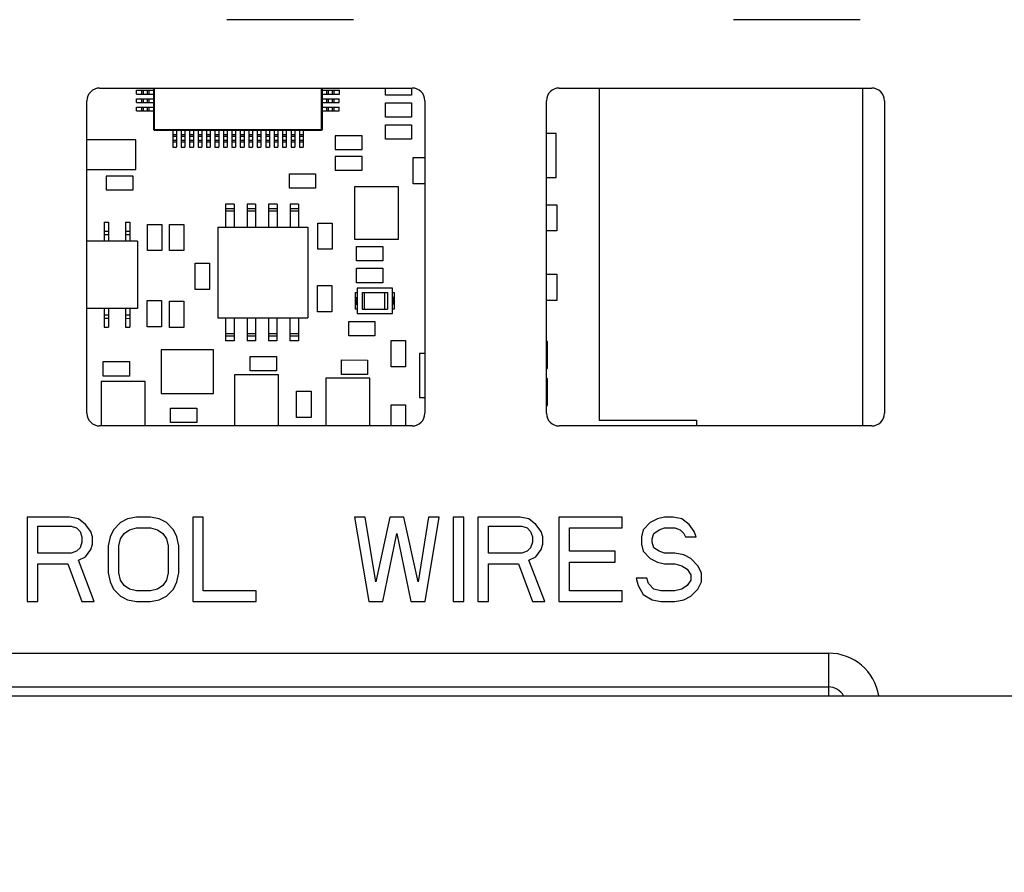
# Paper-space layout '178R0018_1_2' of a CAD drawing. Units: millimetres. Extents: x 0 to 420, y 0 to 302.
# Drawn here: x 75 to 83, y 41 to 48 of the extents above; entities that cross this region are included whole.
import ezdxf

# ---------------------------------------------------------------- set-up
doc = ezdxf.new("R2010")
doc.units = ezdxf.units.MM
doc.header["$LTSCALE"] = 23.1
doc.layers.get('0').update_dxf_attribs({"linetype": 'CONTINUOUS'})
doc.layers.add('ROUNDS', color=7, linetype='CONTINUOUS')
doc.styles.get("Standard").update_dxf_attribs({"font": 'txt', "width": 0.8})
doc.dimstyles.get("Standard").update_dxf_attribs({"dimtxt": 2.6, "dimasz": 3.5, "dimexe": 1, "dimexo": 0, "dimtad": 1, "dimdec": 1, "dimdsep": 46, "dimtxsty": 'STANDARD', "dimblk": '_FILLED', "dimblk1": '_FILLED', "dimblk2": '_FILLED', "dimcen": 0.09, "dimadec": 1, "dimazin": 2, "dimtol": 1, "dimtp": 0.1, "dimtm": 0.1, "dimtfac": 1, "dimtdec": 1, "dimtofl": 0, "dimtmove": 0, "dimatfit": 3, "dimldrblk": '_FILLED', "dimfxl": 1, "dimtolj": 1, "dimarcsym": 0})

# ---------------------------------------------------------------- blocks, each defined once
blk = doc.blocks.new('_FILLED')
at = {"color": 0, "linetype": 'BYBLOCK'}
blk.add_solid([(0, 0), (-1, 0.1429), (-1, -0.1429)], dxfattribs=at)

psp = doc.layouts.new('178R0018_1_2')

# ---------------------------------------------------------------- linework, layer by layer
at = {"color": 7, "linetype": 'CONTINUOUS'}
for p, q in [((77.5685, 48.4373), (76.4435, 48.4373)), ((82.0685, 48.4373), (80.9435, 48.4373)), ((75.7938, 47.8305), (75.7937, 47.464)), ((77.2937, 47.4638), (77.2938, 47.8305)), ((77.8525, 47.7675), (77.8525, 47.8305)), ((78.085, 47.8305), (78.085, 47.7675)), ((79.7513, 47.8305), (79.7509, 44.8805)), ((82.0909, 44.8305), (82.0913, 47.8305)), ((75.6437, 47.7355), (75.7937, 47.7355)), ((75.6437, 47.7025), (75.6437, 47.7355)), ((75.6438, 47.8105), (75.7938, 47.8105)), ((75.6438, 47.7775), (75.6438, 47.8105)), ((75.6438, 47.7775), (75.7938, 47.7775)), ((77.2937, 47.7353), (77.4437, 47.7353)), ((77.2938, 47.8103), (77.4438, 47.8103)), ((77.2938, 47.7773), (77.4438, 47.7773)), ((77.4437, 47.7023), (77.4437, 47.7353)), ((77.4438, 47.7773), (77.4438, 47.8103)), ((78.085, 47.7675), (77.8525, 47.7675)), ((75.6437, 47.7025), (75.7937, 47.7025)), ((75.6437, 47.6605), (75.7937, 47.6605)), ((75.6437, 47.6275), (75.6437, 47.6605)), ((77.2937, 47.7023), (77.4437, 47.7023)), ((77.2937, 47.6603), (77.4437, 47.6603)), ((77.4437, 47.6273), (77.4437, 47.6603)), ((77.8525, 47.7), (78.085, 47.7)), ((77.8525, 47.5725), (77.8525, 47.7)), ((78.085, 47.7), (78.085, 47.5725)), ((75.6437, 47.6275), (75.7937, 47.6275)), ((77.2937, 47.6273), (77.4437, 47.6273)), ((78.085, 47.5725), (77.8525, 47.5725)), ((77.8525, 47.505), (78.085, 47.505)), ((77.8525, 47.3775), (77.8525, 47.505)), ((78.085, 47.505), (78.085, 47.3775)), ((75.8012, 47.4565), (77.2862, 47.4563)), ((75.9647, 47.4565), (75.9647, 47.3065)), ((75.9977, 47.4565), (75.9977, 47.3065)), ((76.0397, 47.4565), (76.0397, 47.3065)), ((76.0727, 47.4565), (76.0727, 47.3065)), ((76.1147, 47.4565), (76.1147, 47.3065)), ((76.1477, 47.4565), (76.1477, 47.3065)), ((76.1897, 47.4565), (76.1897, 47.3065)), ((76.2227, 47.4564), (76.2227, 47.3064)), ((76.2647, 47.4564), (76.2647, 47.3064)), ((76.2977, 47.4564), (76.2977, 47.3064)), ((76.3397, 47.4564), (76.3397, 47.3064)), ((76.3727, 47.4564), (76.3727, 47.3064)), ((76.4147, 47.4564), (76.4147, 47.3064)), ((76.4477, 47.4564), (76.4477, 47.3064)), ((76.4897, 47.4564), (76.4897, 47.3064)), ((76.5227, 47.4564), (76.5227, 47.3064)), ((76.5647, 47.4564), (76.5647, 47.3064)), ((76.5977, 47.4564), (76.5977, 47.3064)), ((76.6397, 47.4564), (76.6397, 47.3064)), ((76.6727, 47.4564), (76.6727, 47.3064)), ((76.7147, 47.4564), (76.7147, 47.3064)), ((76.7477, 47.4564), (76.7477, 47.3064)), ((76.7897, 47.4564), (76.7897, 47.3064)), ((76.8227, 47.4564), (76.8227, 47.3064)), ((76.8647, 47.4564), (76.8647, 47.3064)), ((76.8977, 47.4564), (76.8977, 47.3064)), ((76.9397, 47.4564), (76.9397, 47.3064)), ((76.9727, 47.4564), (76.9727, 47.3064)), ((77.0147, 47.4564), (77.0147, 47.3064)), ((77.0477, 47.4564), (77.0477, 47.3064)), ((77.0897, 47.4563), (77.0897, 47.3063)), ((77.1227, 47.4563), (77.1227, 47.3063)), ((77.6455, 47.4049), (77.4055, 47.4049)), ((77.4055, 47.4049), (77.4055, 47.2849)), ((77.6455, 47.2849), (77.6455, 47.4049)), ((79.369, 47.4282), (79.283, 47.4282)), ((79.369, 47.0377), (79.369, 47.4282)), ((75.6383, 47.3694), (75.203, 47.3695)), ((75.6383, 47.1069), (75.6383, 47.3694)), ((75.9647, 47.3065), (75.9977, 47.3065)), ((76.0397, 47.3065), (76.0727, 47.3065)), ((76.1147, 47.3065), (76.1477, 47.3065)), ((76.1897, 47.3065), (76.2227, 47.3064)), ((76.2647, 47.3064), (76.2977, 47.3064)), ((76.3397, 47.3064), (76.3727, 47.3064)), ((76.4147, 47.3064), (76.4477, 47.3064)), ((76.4897, 47.3064), (76.5227, 47.3064)), ((76.5647, 47.3064), (76.5977, 47.3064)), ((76.6397, 47.3064), (76.6727, 47.3064)), ((76.7147, 47.3064), (76.7477, 47.3064)), ((76.7897, 47.3064), (76.8227, 47.3064)), ((76.8647, 47.3064), (76.8977, 47.3064)), ((76.9397, 47.3064), (76.9727, 47.3064)), ((77.0147, 47.3064), (77.0477, 47.3064)), ((77.0897, 47.3063), (77.1227, 47.3063)), ((78.085, 47.3775), (77.8525, 47.3775)), ((77.4055, 47.2849), (77.6455, 47.2849)), ((77.6455, 47.2212), (77.4055, 47.2212)), ((77.4055, 47.2212), (77.4055, 47.1012)), ((77.6455, 47.1012), (77.6455, 47.2212)), ((78.0999, 47.2125), (78.203, 47.2125)), ((78.0999, 46.98), (78.0999, 47.2125)), ((75.203, 47.107), (75.6383, 47.1069)), ((75.6124, 47.0472), (75.3724, 47.0473)), ((75.3724, 47.0473), (75.3724, 46.9273)), ((75.6124, 46.9272), (75.6124, 47.0472)), ((77.0006, 47.0684), (77.2331, 47.0684)), ((77.0006, 46.9409), (77.0006, 47.0684)), ((77.2331, 47.0684), (77.2331, 46.9409)), ((77.4055, 47.1012), (77.6455, 47.1012)), ((79.283, 47.0377), (79.369, 47.0377)), ((77.9689, 46.954), (77.5784, 46.954)), ((77.5784, 46.954), (77.5784, 46.4885)), ((77.9688, 46.4885), (77.9689, 46.954)), ((78.203, 46.98), (78.0999, 46.98)), ((75.3724, 46.9273), (75.6124, 46.9272)), ((77.2331, 46.9409), (77.0006, 46.9409)), ((76.5093, 46.8), (76.4343, 46.8)), ((76.4343, 46.8), (76.4343, 46.596)), ((76.5093, 46.8), (76.5093, 46.596)), ((76.6998, 46.8), (76.6248, 46.8)), ((76.6248, 46.8), (76.6248, 46.596)), ((76.6998, 46.8), (76.6998, 46.596)), ((76.8903, 46.8), (76.8153, 46.8)), ((76.8153, 46.8), (76.8153, 46.596)), ((76.8903, 46.8), (76.8903, 46.596)), ((77.0808, 46.7999), (77.0058, 46.7999)), ((77.0058, 46.7999), (77.0058, 46.5959)), ((77.0808, 46.7999), (77.0808, 46.5959)), ((79.283, 46.7945), (79.3747, 46.7945)), ((79.3747, 46.7945), (79.3746, 46.562)), ((76.5093, 46.758), (76.4343, 46.758)), ((76.5093, 46.7365), (76.4343, 46.7365)), ((76.6998, 46.758), (76.6248, 46.758)), ((76.6998, 46.7365), (76.6248, 46.7365)), ((76.8903, 46.758), (76.8153, 46.758)), ((76.8903, 46.7365), (76.8153, 46.7365)), ((77.0808, 46.7579), (77.0058, 46.7579)), ((77.0808, 46.7364), (77.0058, 46.7364)), ((75.3557, 46.6383), (75.3556, 46.4723)), ((75.3557, 46.6383), (75.3932, 46.6383)), ((75.3932, 46.6383), (75.3931, 46.4723)), ((75.5462, 46.6383), (75.5461, 46.4723)), ((75.5462, 46.6383), (75.5837, 46.6383)), ((75.5837, 46.6383), (75.5836, 46.4723)), ((75.7404, 46.6193), (75.8679, 46.6193)), ((75.7404, 46.3868), (75.7404, 46.6193)), ((75.8679, 46.6193), (75.8679, 46.3868)), ((75.9354, 46.6192), (76.0629, 46.6192)), ((75.9354, 46.3867), (75.9354, 46.6192)), ((76.0629, 46.6192), (76.0629, 46.3867)), ((76.3646, 46.596), (76.3645, 45.789)), ((76.3646, 46.596), (77.1641, 46.5959)), ((77.1641, 46.5959), (77.164, 45.7889)), ((77.253, 46.6321), (77.3805, 46.6321)), ((77.253, 46.3996), (77.253, 46.6321)), ((77.3805, 46.6321), (77.3805, 46.3996)), ((75.3556, 46.5603), (75.3931, 46.5603)), ((75.3556, 46.5308), (75.3931, 46.5308)), ((75.5461, 46.5603), (75.5836, 46.5603)), ((75.5461, 46.5308), (75.5836, 46.5308)), ((79.3746, 46.562), (79.283, 46.562)), ((75.6526, 46.4723), (75.203, 46.4723)), ((75.6526, 46.4723), (75.6526, 45.8738)), ((77.5784, 46.4885), (77.9688, 46.4885)), ((77.5973, 46.2975), (77.5974, 46.425)), ((77.5974, 46.425), (77.8299, 46.425)), ((77.8299, 46.425), (77.8298, 46.2975)), ((75.8679, 46.3868), (75.7404, 46.3868)), ((76.0629, 46.3867), (75.9354, 46.3867)), ((77.3805, 46.3996), (77.253, 46.3996)), ((76.1629, 46.2751), (76.2904, 46.275)), ((76.1629, 46.0426), (76.1629, 46.2751)), ((76.2904, 46.275), (76.2904, 46.0425)), ((77.8298, 46.2975), (77.5973, 46.2975)), ((77.5973, 46.23), (77.8298, 46.23)), ((77.5973, 46.1025), (77.5973, 46.23)), ((77.8298, 46.23), (77.8298, 46.1025)), ((79.283, 46.1769), (79.3761, 46.1769)), ((79.3761, 46.1769), (79.3761, 45.9444)), ((77.2498, 46.076), (77.3773, 46.076)), ((77.2498, 45.8435), (77.2498, 46.076)), ((77.3773, 46.076), (77.3773, 45.8435)), ((77.8298, 46.1025), (77.5973, 46.1025)), ((76.2904, 46.0425), (76.1629, 46.0426)), ((77.586, 45.8663), (77.5861, 46.0163)), ((77.5861, 46.0163), (77.6011, 46.0163)), ((77.6011, 46.0538), (77.601, 45.8288)), ((77.9161, 46.0538), (77.6011, 46.0538)), ((77.6461, 46.0163), (77.646, 45.8663)), ((77.6461, 46.0163), (77.8711, 46.0163)), ((77.6685, 45.8663), (77.6686, 46.0163)), ((77.8485, 45.8663), (77.8486, 46.0163)), ((77.8711, 46.0163), (77.871, 45.8663)), ((77.916, 45.8288), (77.9161, 46.0538)), ((77.9161, 46.0163), (77.9311, 46.0163)), ((77.9311, 46.0163), (77.931, 45.8663)), ((75.7379, 45.9429), (75.8654, 45.9429)), ((75.7379, 45.7104), (75.7379, 45.9429)), ((75.8654, 45.9429), (75.8654, 45.7104)), ((75.9353, 45.7053), (75.9354, 45.9378)), ((75.9354, 45.9378), (76.0629, 45.9377)), ((76.0629, 45.9377), (76.0628, 45.7052)), ((77.5905, 45.9113), (77.5906, 45.9713)), ((77.5905, 45.9113), (77.601, 45.9113)), ((77.5906, 45.9713), (77.6011, 45.9713)), ((77.5973, 45.9713), (77.5973, 45.9113)), ((77.9265, 45.9113), (77.916, 45.9113)), ((77.9266, 45.9713), (77.9161, 45.9713)), ((77.9198, 45.9713), (77.9198, 45.9113)), ((77.9266, 45.9713), (77.9265, 45.9113)), ((79.3761, 45.9444), (79.283, 45.9444)), ((75.6526, 45.8738), (75.203, 45.8738)), ((75.3556, 45.8738), (75.3555, 45.7079)), ((75.3556, 45.8159), (75.3931, 45.8159)), ((75.3931, 45.8738), (75.393, 45.7079)), ((75.5461, 45.8738), (75.546, 45.7079)), ((75.5461, 45.8159), (75.5836, 45.8158)), ((75.5836, 45.8738), (75.5835, 45.7078)), ((77.3773, 45.8435), (77.2498, 45.8435)), ((77.601, 45.8663), (77.586, 45.8663)), ((77.601, 45.8288), (77.916, 45.8288)), ((77.646, 45.8663), (77.871, 45.8663)), ((77.931, 45.8663), (77.916, 45.8663)), ((75.3556, 45.7859), (75.3931, 45.7859)), ((75.5461, 45.7859), (75.5836, 45.7858)), ((76.3645, 45.789), (77.164, 45.7889)), ((76.4342, 45.789), (76.4342, 45.585)), ((76.5092, 45.789), (76.5092, 45.585)), ((76.6247, 45.789), (76.6247, 45.585)), ((76.6997, 45.789), (76.6997, 45.585)), ((76.8152, 45.789), (76.8152, 45.585)), ((76.8902, 45.789), (76.8902, 45.585)), ((77.0057, 45.7889), (77.0057, 45.5849)), ((77.0807, 45.7889), (77.0807, 45.5849)), ((77.5269, 45.758), (77.7594, 45.758)), ((77.5269, 45.6305), (77.5269, 45.758)), ((77.7594, 45.758), (77.7594, 45.6305)), ((75.3555, 45.7079), (75.393, 45.7079)), ((75.546, 45.7079), (75.5835, 45.7078)), ((75.8654, 45.7104), (75.7379, 45.7104)), ((76.0628, 45.7052), (75.9353, 45.7053)), ((76.5092, 45.6475), (76.4342, 45.6475)), ((76.6997, 45.6475), (76.6247, 45.6475)), ((76.8902, 45.6475), (76.8152, 45.6475)), ((77.0807, 45.6474), (77.0057, 45.6474)), ((76.5092, 45.627), (76.4342, 45.627)), ((76.5092, 45.585), (76.4342, 45.585)), ((76.6997, 45.627), (76.6247, 45.627)), ((76.6997, 45.585), (76.6247, 45.585)), ((76.8902, 45.627), (76.8152, 45.627)), ((76.8902, 45.585), (76.8152, 45.585)), ((77.0807, 45.6269), (77.0057, 45.6269)), ((77.0807, 45.5849), (77.0057, 45.5849)), ((77.7594, 45.6305), (77.5269, 45.6305)), ((77.9047, 45.3559), (77.9048, 45.5884)), ((77.9048, 45.5884), (78.0323, 45.5884)), ((78.0323, 45.5884), (78.0322, 45.3559)), ((79.2885, 45.5814), (79.2885, 45.3408)), ((75.8608, 45.5076), (75.8607, 45.1172)), ((76.3262, 45.5076), (75.8608, 45.5076)), ((76.3262, 45.1171), (76.3262, 45.5076)), ((78.203, 45.4724), (78.1557, 45.4724)), ((78.1557, 45.4724), (78.1557, 45.0819)), ((75.3472, 45.4012), (75.5797, 45.4012)), ((75.3472, 45.2737), (75.3472, 45.4012)), ((75.5797, 45.4012), (75.5797, 45.2737)), ((76.6522, 45.4461), (76.8847, 45.446)), ((76.6522, 45.3186), (76.6522, 45.4461)), ((76.8847, 45.446), (76.8847, 45.3185)), ((77.4622, 45.416), (77.6947, 45.4159)), ((77.4622, 45.2885), (77.4622, 45.416)), ((77.6947, 45.4159), (77.6947, 45.2884)), ((76.9037, 45.285), (76.5132, 45.2851)), ((76.5132, 45.2851), (76.5132, 44.8305)), ((76.8847, 45.3185), (76.6522, 45.3186)), ((76.9036, 44.8305), (76.9037, 45.285)), ((77.6947, 45.2884), (77.4622, 45.2885)), ((78.0322, 45.3559), (77.9047, 45.3559)), ((75.7187, 45.2252), (75.3282, 45.2252)), ((75.3282, 45.2252), (75.3282, 44.8305)), ((75.5797, 45.2737), (75.3472, 45.2737)), ((75.7186, 44.8305), (75.7187, 45.2252)), ((77.7137, 45.2549), (77.3232, 45.255)), ((77.3232, 45.255), (77.3232, 44.8305)), ((77.7136, 44.8305), (77.7137, 45.2549)), ((79.2885, 45.2514), (79.2884, 45.0108)), ((75.8607, 45.1172), (76.3262, 45.1171)), ((77.0647, 45.1385), (77.1922, 45.1385)), ((77.0647, 44.906), (77.0647, 45.1385)), ((77.1922, 45.1385), (77.1922, 44.906)), ((78.1557, 45.0819), (78.203, 45.0819)), ((75.9462, 44.9891), (76.1787, 44.9891)), ((75.9462, 44.8616), (75.9462, 44.9891)), ((76.1787, 44.9891), (76.1787, 44.8616)), ((77.9047, 45.0184), (78.0322, 45.0184)), ((77.9047, 44.8305), (77.9047, 45.0184)), ((78.0322, 45.0184), (78.0322, 44.8305)), ((76.1787, 44.8616), (75.9462, 44.8616)), ((77.1922, 44.906), (77.0647, 44.906)), ((79.7509, 44.8805), (80.6134, 44.8804)), ((80.6134, 44.8804), (80.6134, 44.8305)), ((75.0486, 44.0205), (74.6736, 44.0205)), ((74.6736, 44.0205), (74.6736, 43.2705)), ((75.1267, 44.0046), (75.0486, 44.0205)), ((75.1892, 43.9567), (75.1267, 44.0046)), ((75.5017, 43.9727), (75.4392, 43.9088)), ((75.5642, 44.0046), (75.5017, 43.9727)), ((75.6423, 44.0205), (75.5642, 44.0046)), ((75.7673, 44.0205), (75.6423, 44.0205)), ((75.8455, 44.0046), (75.7673, 44.0205)), ((75.908, 43.9727), (75.8455, 44.0046)), ((75.9705, 43.9088), (75.908, 43.9727)), ((76.2361, 44.0205), (76.1423, 44.0205)), ((76.1423, 44.0205), (76.1423, 43.2705)), ((76.2361, 43.3663), (76.2361, 44.0205)), ((77.6736, 44.0205), (77.5798, 44.0205)), ((77.5798, 44.0205), (77.7048, 43.2705)), ((77.7673, 43.4461), (77.6736, 44.0205)), ((77.8923, 44.0205), (77.7673, 43.4461)), ((78.0173, 44.0205), (77.8923, 44.0205)), ((78.1423, 43.4461), (78.0173, 44.0205)), ((78.2361, 44.0205), (78.1423, 43.4461)), ((78.2048, 43.2705), (78.3298, 44.0205)), ((78.3298, 44.0205), (78.2361, 44.0205)), ((78.5486, 44.0205), (78.4548, 44.0205)), ((78.4548, 44.0205), (78.4548, 43.2705)), ((78.5486, 43.2705), (78.5486, 44.0205)), ((79.0486, 44.0205), (78.6736, 44.0205)), ((78.6736, 44.0205), (78.6736, 43.2705)), ((79.1267, 44.0046), (79.0486, 44.0205)), ((79.1892, 43.9567), (79.1267, 44.0046)), ((79.9548, 44.0205), (79.3923, 44.0205)), ((79.3923, 44.0205), (79.3923, 43.2705)), ((79.9548, 43.9248), (79.9548, 44.0205)), ((80.2048, 43.9727), (80.1423, 43.9088)), ((80.2673, 44.0046), (80.2048, 43.9727)), ((80.3298, 44.0205), (80.2673, 44.0046)), ((80.408, 44.0205), (80.3298, 44.0205)), ((80.4861, 44.0046), (80.408, 44.0205)), ((80.5486, 43.9567), (80.4861, 44.0046)), ((74.7673, 43.9407), (75.0642, 43.9407)), ((74.7673, 43.7014), (74.7673, 43.9407)), ((75.0642, 43.9407), (75.1111, 43.9248)), ((75.1111, 43.9248), (75.1423, 43.8929)), ((75.1423, 43.8929), (75.158, 43.845)), ((75.2361, 43.8929), (75.1892, 43.9567)), ((75.2517, 43.845), (75.2361, 43.8929)), ((75.4392, 43.9088), (75.408, 43.845)), ((75.533, 43.8769), (75.5798, 43.9088)), ((75.5798, 43.9088), (75.6423, 43.9248)), ((75.6423, 43.9248), (75.7673, 43.9248)), ((75.7673, 43.9248), (75.8298, 43.9088)), ((75.8298, 43.9088), (75.8767, 43.8769)), ((76.0017, 43.845), (75.9705, 43.9088)), ((78.7673, 43.9407), (79.0642, 43.9407)), ((78.7673, 43.7014), (78.7673, 43.9407)), ((79.0642, 43.9407), (79.1111, 43.9248)), ((79.1111, 43.9248), (79.1423, 43.8929)), ((79.1423, 43.8929), (79.158, 43.845)), ((79.2361, 43.8929), (79.1892, 43.9567)), ((79.2517, 43.845), (79.2361, 43.8929)), ((79.4861, 43.9248), (79.9548, 43.9248)), ((79.4861, 43.7173), (79.4861, 43.9248)), ((80.1423, 43.9088), (80.1267, 43.845)), ((80.2361, 43.8769), (80.283, 43.9088)), ((80.283, 43.9088), (80.3298, 43.9248)), ((80.3298, 43.9248), (80.4236, 43.9248)), ((80.4236, 43.9248), (80.4705, 43.9088)), ((80.4705, 43.9088), (80.5017, 43.8769)), ((80.5955, 43.8929), (80.5486, 43.9567)), ((80.6111, 43.845), (80.5955, 43.8929)), ((75.158, 43.845), (75.158, 43.7971)), ((75.2517, 43.7812), (75.2517, 43.845)), ((75.408, 43.845), (75.3923, 43.7652)), ((75.4861, 43.7652), (75.5017, 43.829)), ((75.5017, 43.829), (75.533, 43.8769)), ((75.8767, 43.8769), (75.908, 43.829)), ((75.908, 43.829), (75.9236, 43.7652)), ((76.0173, 43.7652), (76.0017, 43.845)), ((77.8298, 43.2705), (77.9548, 43.8769)), ((77.9548, 43.8769), (78.0798, 43.2705)), ((79.158, 43.845), (79.158, 43.7971)), ((79.2517, 43.7812), (79.2517, 43.845)), ((80.1267, 43.845), (80.1267, 43.7812)), ((80.2205, 43.829), (80.2361, 43.8769)), ((80.2205, 43.7971), (80.2205, 43.829)), ((80.5017, 43.8769), (80.5173, 43.845)), ((80.5173, 43.845), (80.6111, 43.845)), ((75.1111, 43.7173), (75.0642, 43.7014)), ((75.1423, 43.7493), (75.1111, 43.7173)), ((75.158, 43.7971), (75.1423, 43.7493)), ((75.1892, 43.6695), (75.2361, 43.7333)), ((75.2361, 43.7333), (75.2517, 43.7812)), ((75.3923, 43.7652), (75.3923, 43.5258)), ((75.4861, 43.5258), (75.4861, 43.7652)), ((75.9236, 43.7652), (75.9236, 43.5258)), ((76.0173, 43.5258), (76.0173, 43.7652)), ((79.1111, 43.7173), (79.0642, 43.7014)), ((79.1423, 43.7493), (79.1111, 43.7173)), ((79.158, 43.7971), (79.1423, 43.7493)), ((79.1892, 43.6695), (79.2361, 43.7333)), ((79.2361, 43.7333), (79.2517, 43.7812)), ((79.8923, 43.7173), (79.4861, 43.7173)), ((79.8923, 43.6216), (79.8923, 43.7173)), ((80.1267, 43.7812), (80.1423, 43.7173)), ((80.1423, 43.7173), (80.2048, 43.6535)), ((80.2361, 43.7493), (80.2205, 43.7971)), ((80.283, 43.7173), (80.2361, 43.7493)), ((80.3298, 43.7014), (80.283, 43.7173)), ((75.0642, 43.7014), (74.7673, 43.7014)), ((75.1267, 43.6375), (75.1892, 43.6695)), ((75.2673, 43.2705), (75.1267, 43.6375)), ((79.0642, 43.7014), (78.7673, 43.7014)), ((79.1267, 43.6375), (79.1892, 43.6695)), ((79.2673, 43.2705), (79.1267, 43.6375)), ((80.2048, 43.6535), (80.2673, 43.6216)), ((80.4236, 43.7014), (80.3298, 43.7014)), ((80.5017, 43.6854), (80.4236, 43.7014)), ((80.5642, 43.6535), (80.5017, 43.6854)), ((80.6267, 43.5897), (80.5642, 43.6535)), ((74.7673, 43.6056), (75.033, 43.6056)), ((74.7673, 43.2705), (74.7673, 43.6056)), ((75.033, 43.6056), (75.158, 43.2705)), ((78.7673, 43.6056), (79.033, 43.6056)), ((78.7673, 43.2705), (78.7673, 43.6056)), ((79.033, 43.6056), (79.158, 43.2705)), ((79.4861, 43.6216), (79.8923, 43.6216)), ((79.4861, 43.3663), (79.4861, 43.6216)), ((80.2673, 43.6216), (80.3298, 43.6056)), ((80.3298, 43.6056), (80.4236, 43.6056)), ((80.4236, 43.6056), (80.4861, 43.5897)), ((80.4861, 43.5897), (80.533, 43.5578)), ((80.533, 43.5578), (80.5642, 43.5099)), ((80.658, 43.5258), (80.6267, 43.5897)), ((75.3923, 43.5258), (75.408, 43.4461)), ((75.5017, 43.462), (75.4861, 43.5258)), ((75.533, 43.4141), (75.5017, 43.462)), ((75.908, 43.462), (75.8767, 43.4141)), ((75.9236, 43.5258), (75.908, 43.462)), ((76.0017, 43.4461), (76.0173, 43.5258)), ((80.1736, 43.478), (80.0798, 43.478)), ((80.0798, 43.478), (80.0955, 43.4141)), ((80.1892, 43.4301), (80.1736, 43.478)), ((80.5642, 43.462), (80.533, 43.4141)), ((80.5642, 43.5099), (80.5642, 43.462)), ((80.658, 43.4461), (80.658, 43.5258)), ((75.408, 43.4461), (75.4392, 43.3822)), ((75.4392, 43.3822), (75.5017, 43.3184)), ((75.5798, 43.3822), (75.533, 43.4141)), ((75.6423, 43.3663), (75.5798, 43.3822)), ((75.7673, 43.3663), (75.6423, 43.3663)), ((75.8298, 43.3822), (75.7673, 43.3663)), ((75.8767, 43.4141), (75.8298, 43.3822)), ((75.908, 43.3184), (75.9705, 43.3822)), ((75.9705, 43.3822), (76.0017, 43.4461)), ((76.7048, 43.3663), (76.2361, 43.3663)), ((76.7048, 43.2705), (76.7048, 43.3663)), ((79.9548, 43.3663), (79.4861, 43.3663)), ((79.9548, 43.2705), (79.9548, 43.3663)), ((80.0955, 43.4141), (80.1423, 43.3344)), ((80.2361, 43.3822), (80.1892, 43.4301)), ((80.2986, 43.3663), (80.2361, 43.3822)), ((80.4236, 43.3663), (80.2986, 43.3663)), ((80.4861, 43.3822), (80.4236, 43.3663)), ((80.533, 43.4141), (80.4861, 43.3822)), ((80.5642, 43.3184), (80.6267, 43.3822)), ((80.6267, 43.3822), (80.658, 43.4461)), ((75.5017, 43.3184), (75.5642, 43.2865)), ((75.5642, 43.2865), (75.6423, 43.2705)), ((75.7673, 43.2705), (75.8455, 43.2865)), ((75.8455, 43.2865), (75.908, 43.3184)), ((80.1423, 43.3344), (80.2205, 43.2865)), ((80.2205, 43.2865), (80.2986, 43.2705)), ((80.4236, 43.2705), (80.5017, 43.2865)), ((80.5017, 43.2865), (80.5642, 43.3184)), ((74.6736, 43.2705), (74.7673, 43.2705)), ((75.158, 43.2705), (75.2673, 43.2705)), ((75.6423, 43.2705), (75.7673, 43.2705)), ((76.1423, 43.2705), (76.7048, 43.2705)), ((77.7048, 43.2705), (77.8298, 43.2705)), ((78.0798, 43.2705), (78.2048, 43.2705)), ((78.4548, 43.2705), (78.5486, 43.2705)), ((78.6736, 43.2705), (78.7673, 43.2705)), ((79.158, 43.2705), (79.2673, 43.2705)), ((79.3923, 43.2705), (79.9548, 43.2705)), ((80.2986, 43.2705), (80.4236, 43.2705)), ((52.688, 42.513), (81.788, 42.513)), ((47.408, 42.4332), (101.948, 42.4332))]:
    psp.add_line(p, q, dxfattribs=at)
at = {"color": 9, "linetype": 'CONTINUOUS'}
for p, q in [((75.8012, 47.4565), (75.8013, 47.8305)), ((77.2862, 47.4563), (77.2863, 47.8305)), ((75.6908, 47.7775), (75.6908, 47.8105)), ((75.6908, 47.7025), (75.6908, 47.7355)), ((75.7045, 47.7775), (75.7045, 47.8105)), ((75.7045, 47.7025), (75.7045, 47.7355)), ((75.7403, 47.7775), (75.7403, 47.8105)), ((75.7403, 47.7025), (75.7403, 47.7355)), ((75.754, 47.7775), (75.754, 47.8105)), ((75.754, 47.7025), (75.754, 47.7355)), ((77.3335, 47.7773), (77.3335, 47.8103)), ((77.3335, 47.7023), (77.3335, 47.7353)), ((77.3472, 47.7773), (77.3472, 47.8103)), ((77.3472, 47.7023), (77.3472, 47.7353)), ((77.383, 47.7773), (77.383, 47.8103)), ((77.383, 47.7023), (77.383, 47.7353)), ((77.3967, 47.7773), (77.3967, 47.8103)), ((77.3967, 47.7023), (77.3967, 47.7353)), ((75.6908, 47.6275), (75.6908, 47.6605)), ((75.7045, 47.6275), (75.7045, 47.6605)), ((75.7403, 47.6275), (75.7403, 47.6605)), ((75.754, 47.6275), (75.754, 47.6605)), ((77.3335, 47.6273), (77.3335, 47.6603)), ((77.3472, 47.6273), (77.3472, 47.6603)), ((77.3829, 47.6273), (77.383, 47.6603)), ((77.3967, 47.6273), (77.3967, 47.6603)), ((75.7937, 47.464), (77.2937, 47.4638)), ((75.9647, 47.4167), (75.9977, 47.4167)), ((75.9647, 47.403), (75.9977, 47.403)), ((76.0397, 47.4167), (76.0727, 47.4167)), ((76.0397, 47.403), (76.0727, 47.403)), ((76.1147, 47.4167), (76.1477, 47.4167)), ((76.1147, 47.403), (76.1477, 47.403)), ((76.1897, 47.4167), (76.2227, 47.4167)), ((76.1897, 47.403), (76.2227, 47.403)), ((76.2647, 47.4167), (76.2977, 47.4167)), ((76.2647, 47.403), (76.2977, 47.403)), ((76.3397, 47.4167), (76.3727, 47.4167)), ((76.3397, 47.403), (76.3727, 47.4029)), ((76.4147, 47.4167), (76.4477, 47.4166)), ((76.4147, 47.4029), (76.4477, 47.4029)), ((76.4897, 47.4166), (76.5227, 47.4166)), ((76.4897, 47.4029), (76.5227, 47.4029)), ((76.5647, 47.4166), (76.5977, 47.4166)), ((76.5647, 47.4029), (76.5977, 47.4029)), ((76.6397, 47.4166), (76.6727, 47.4166)), ((76.6397, 47.4029), (76.6727, 47.4029)), ((76.7147, 47.4166), (76.7477, 47.4166)), ((76.7147, 47.4029), (76.7477, 47.4029)), ((76.7897, 47.4166), (76.8227, 47.4166)), ((76.7897, 47.4029), (76.8227, 47.4029)), ((76.8647, 47.4166), (76.8977, 47.4166)), ((76.8647, 47.4029), (76.8977, 47.4029)), ((76.9397, 47.4166), (76.9727, 47.4166)), ((76.9397, 47.4029), (76.9727, 47.4029)), ((77.0147, 47.4166), (77.0477, 47.4166)), ((77.0147, 47.4029), (77.0477, 47.4029)), ((77.0897, 47.4166), (77.1227, 47.4166)), ((77.0897, 47.4029), (77.1227, 47.4029)), ((75.9647, 47.3673), (75.9977, 47.3673)), ((75.9647, 47.3536), (75.9977, 47.3536)), ((76.0397, 47.3673), (76.0727, 47.3673)), ((76.0397, 47.3535), (76.0727, 47.3535)), ((76.1147, 47.3672), (76.1477, 47.3672)), ((76.1147, 47.3535), (76.1477, 47.3535)), ((76.1897, 47.3672), (76.2227, 47.3672)), ((76.1897, 47.3535), (76.2227, 47.3535)), ((76.2647, 47.3672), (76.2977, 47.3672)), ((76.2647, 47.3535), (76.2977, 47.3535)), ((76.3397, 47.3672), (76.3727, 47.3672)), ((76.3397, 47.3535), (76.3727, 47.3535)), ((76.4147, 47.3672), (76.4477, 47.3672)), ((76.4147, 47.3535), (76.4477, 47.3535)), ((76.4897, 47.3672), (76.5227, 47.3672)), ((76.4897, 47.3535), (76.5227, 47.3535)), ((76.5647, 47.3672), (76.5977, 47.3672)), ((76.5647, 47.3535), (76.5977, 47.3535)), ((76.6397, 47.3672), (76.6727, 47.3672)), ((76.6397, 47.3535), (76.6727, 47.3535)), ((76.7147, 47.3672), (76.7477, 47.3672)), ((76.7147, 47.3535), (76.7477, 47.3535)), ((76.7897, 47.3672), (76.8227, 47.3672)), ((76.7897, 47.3535), (76.8227, 47.3535)), ((76.8647, 47.3672), (76.8977, 47.3672)), ((76.8647, 47.3535), (76.8977, 47.3535)), ((76.9397, 47.3672), (76.9727, 47.3672)), ((76.9397, 47.3534), (76.9727, 47.3534)), ((77.0147, 47.3671), (77.0477, 47.3671)), ((77.0147, 47.3534), (77.0477, 47.3534)), ((77.0897, 47.3671), (77.1227, 47.3671)), ((77.0897, 47.3534), (77.1227, 47.3534)), ((79.283, 45.5814), (79.2885, 45.5814)), ((79.2885, 45.3408), (79.283, 45.3408)), ((79.283, 45.2514), (79.2885, 45.2514)), ((79.2884, 45.0108), (79.283, 45.0108)), ((65.1895, 42.813), (81.788, 42.813)), ((81.788, 42.813), (81.788, 42.4332))]:
    psp.add_line(p, q, dxfattribs=at)
at = {"color": 7, "linetype": 'CONTINUOUS'}
for centre, radius, start, end in [((75.8012, 47.464), 0.0075, 179.99355, 269.99355), ((77.2862, 47.4638), 0.0075, 269.99355, 359.99355), ((79.281, 45.5814), 0.0075, 359.99355, 74.87781), ((79.281, 45.3408), 0.0075, 285.3365, 359.99355), ((79.281, 45.2514), 0.0075, 359.99355, 74.58373), ((79.2809, 45.0108), 0.0075, 285.63053, 359.99355), ((81.788, 42.363), 0.15, 27.89965, 90)]:
    psp.add_arc(centre, radius, start, end, dxfattribs=at)
at = {"color": 9, "linetype": 'CONTINUOUS'}
psp.add_arc((81.788, 42.363), 0.45, 8.96836, 90, dxfattribs=at)
at = {"layer": 'ROUNDS', "color": 7, "linetype": 'CONTINUOUS'}
for p, q in [((75.3155, 47.8305), (78.0905, 47.8305)), ((79.3955, 47.8305), (82.1705, 47.8305)), ((75.203, 44.943), (75.203, 47.718)), ((78.203, 47.718), (78.203, 44.943)), ((79.283, 44.943), (79.283, 47.718)), ((82.283, 47.718), (82.283, 44.943)), ((78.0905, 44.8305), (75.3155, 44.8305)), ((82.1705, 44.8305), (79.3955, 44.8305))]:
    psp.add_line(p, q, dxfattribs=at)
for centre, start, end in [((75.3155, 47.718), 90, 180), ((78.0905, 47.718), 0, 90), ((79.3955, 47.718), 90, 180), ((82.1705, 47.718), 0, 90), ((75.3155, 44.943), 180, 270), ((78.0905, 44.943), 270, 360), ((79.3955, 44.943), 180, 270), ((82.1705, 44.943), 270, 360)]:
    psp.add_arc(centre, 0.1125, start, end, dxfattribs=at)

# ---------------------------------------------------------------- leaders
at = {"color": 2, "linetype": 'CONTINUOUS'}
psp.add_leader([(82.8173, 53.4848), (110.6794, 40.8674)], dimstyle='STANDARD', override={"dimtad": 0}, dxfattribs=at)

doc.saveas('drawing.dxf')
